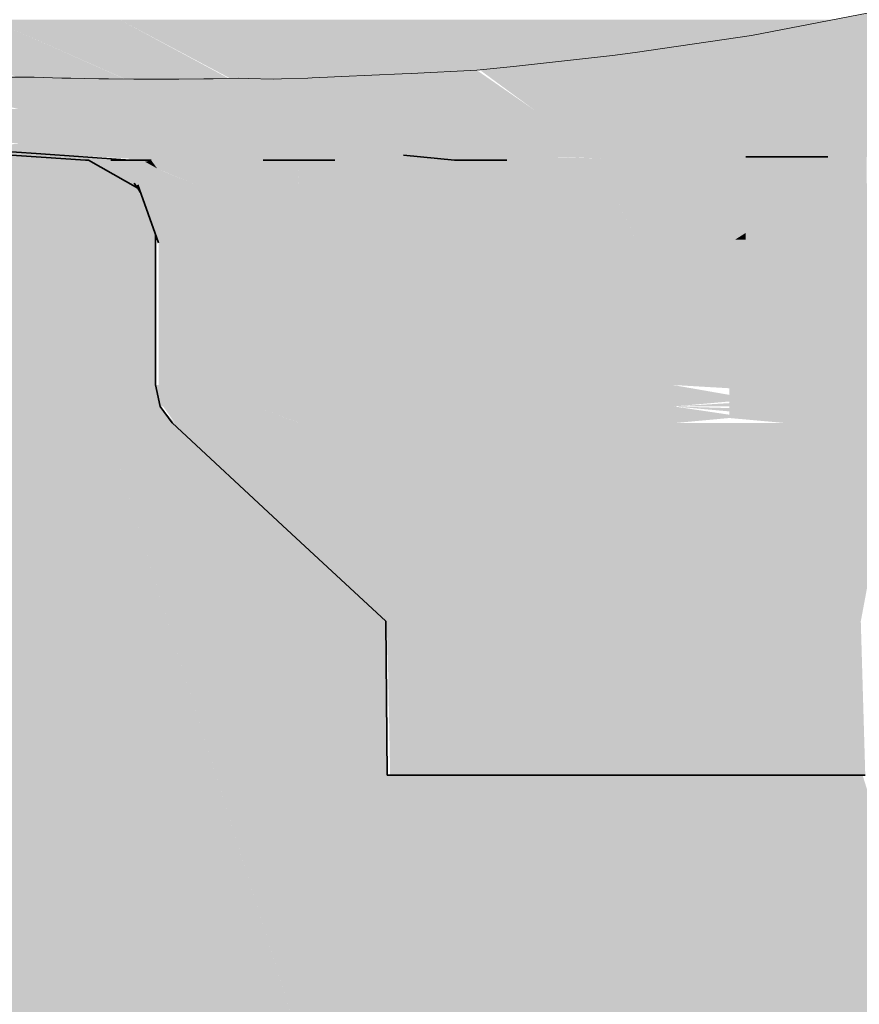
# Model space of a CAD drawing. Units: millimetres. Extents: x 43805 to 59262, y -300 to 4415.
# Drawn here: x 44152 to 44203, y 704 to 764 of the extents above; entities that cross this region are included whole.
import ezdxf

# ---------------------------------------------------------------- set-up
doc = ezdxf.new("R2010")
doc.units = ezdxf.units.MM
doc.header["$MEASUREMENT"] = 0
doc.layers.add('RS2-1_RIBISEIN 2 1.K_1_SA - SANTEHNIKA_Pen_No__201', color=7, linetype='Continuous', lineweight=0, true_color=0xf1ece1)
doc.layers.add('RS2-1_RIBISEIN 2 1.K_1_SA - SANTEHNIKA_Pen_No__8', color=7, linetype='Continuous', lineweight=35, true_color=0xa80f02)
doc.layers.add('RS2-1_RIBISEIN 2 1.K_1_SA - SANTEHNIKA_Pen_No__24', color=7, linetype='Continuous', lineweight=13)

msp = doc.modelspace()

# ---------------------------------------------------------------- hatches: boundary and pattern name
at = {"layer": 'RS2-1_RIBISEIN 2 1.K_1_SA - SANTEHNIKA_Pen_No__201', "linetype": 'Continuous', "lineweight": 0, "true_color": 0xf1ece1}
for points in [[(44196.624, 762.939), (44205.676, 762.3), (44206.019, 764.767)], [(44142.946, 763.9), (44158.717, 760.31), (44150.628, 763.9)], [(44158.717, 760.31), (44142.946, 763.9), (44152.181, 760.43), (44152.683, 760.431), (44153.227, 760.416), (44154.895, 760.367), (44155.456, 760.359), (44157.132, 760.331), (44157.72, 760.322)], [(44158.4, 763.9), (44150.628, 763.9), (44165.006, 760.343)], [(44165.006, 760.343), (44150.628, 763.9), (44158.74, 760.31), (44159.267, 760.304), (44161.383, 760.304), (44161.972, 760.308), (44163.492, 760.317), (44164.059, 760.326)], [(44158.4, 763.9), (44165.096, 760.344), (44165.614, 760.354), (44166.17, 760.336), (44167.678, 760.304), (44168.186, 760.319), (44169.789, 760.369), (44170.037, 760.379), (44170.972, 760.42), (44171.204, 760.431)], [(44158.4, 763.9), (44171.204, 760.431), (44171.474, 760.443), (44166.353, 763.9)], [(44174.486, 763.9), (44166.353, 763.9), (44176.973, 760.695), (44177.824, 760.736)], [(44166.353, 763.9), (44171.474, 760.443), (44171.814, 760.459), (44175.481, 760.634), (44176.026, 760.65), (44176.973, 760.695)], [(44174.486, 763.9), (44185.96, 761.482), (44188.211, 761.734), (44189.588, 761.919), (44191.15, 762.146), (44190.753, 763.9)], [(44174.486, 763.9), (44177.824, 760.736), (44180.008, 760.839), (44182.229, 761.064), (44185.96, 761.482)], [(44201.564, 763.9), (44190.753, 763.9), (44195.298, 762.747), (44196.624, 762.939)], [(44195.298, 762.747), (44190.753, 763.9), (44191.15, 762.146)], [(44205.676, 762.3), (44196.624, 762.939), (44189.588, 761.919), (44189.771, 761.6)], [(44205.676, 762.3), (44189.771, 761.6), (44205.404, 760.4)], [(44180.199, 760.851), (44191.939, 758.8), (44189.771, 761.6), (44182.229, 761.064)], [(44182.229, 761.064), (44189.771, 761.6), (44188.211, 761.734)], [(44189.588, 761.919), (44188.211, 761.734), (44189.771, 761.6)], [(44205.404, 760.4), (44189.771, 761.6), (44191.939, 758.8)], [(44143.041, 760.799), (44152.265, 758.5), (44155.428, 758.6), (44143.401, 760.788)], [(44143.401, 760.788), (44155.428, 758.6), (44147.995, 760.535)], [(44183.534, 758.4), (44180.008, 760.839), (44176.026, 760.65)], [(44180.199, 760.851), (44183.534, 758.4), (44191.939, 758.8)], [(44147.995, 760.535), (44155.428, 758.6), (44157.145, 758.6), (44148.412, 760.517)], [(44148.412, 760.517), (44157.145, 758.6), (44150.344, 760.443)], [(44150.791, 760.427), (44150.344, 760.443), (44157.145, 758.6), (44158.772, 758.6)], [(44152.683, 760.431), (44150.791, 760.427), (44158.772, 758.6)], [(44160.579, 758.6), (44153.227, 760.416), (44152.683, 760.431), (44158.772, 758.6)], [(44153.227, 760.416), (44160.579, 758.6), (44154.895, 760.367)], [(44154.895, 760.367), (44160.579, 758.6), (44162.387, 758.6), (44155.456, 760.359)], [(44155.456, 760.359), (44162.387, 758.6), (44157.132, 760.331)], [(44157.132, 760.331), (44162.387, 758.6), (44164.194, 758.6), (44157.72, 760.322)], [(44164.194, 758.6), (44159.267, 760.304), (44157.72, 760.322)], [(44164.194, 758.6), (44166.002, 758.6), (44159.843, 760.304), (44159.267, 760.304)], [(44159.843, 760.304), (44166.002, 758.6), (44161.383, 760.304)], [(44161.383, 760.304), (44166.002, 758.6), (44167.9, 758.6), (44161.972, 760.308)], [(44167.9, 758.6), (44163.492, 760.317), (44161.972, 760.308)], [(44164.059, 760.326), (44163.492, 760.317), (44167.9, 758.6), (44169.797, 758.6)], [(44164.059, 760.326), (44169.797, 758.6), (44165.614, 760.354)], [(44165.614, 760.354), (44169.797, 758.6), (44171.786, 758.5), (44166.17, 760.336)], [(44166.17, 760.336), (44171.786, 758.5), (44167.678, 760.304)], [(44167.678, 760.304), (44171.786, 758.5), (44173.774, 758.5), (44168.186, 760.319)], [(44169.789, 760.369), (44168.186, 760.319), (44173.774, 758.5)], [(44174.858, 758.5), (44170.037, 760.379), (44169.789, 760.369), (44173.774, 758.5)], [(44170.037, 760.379), (44174.858, 758.5), (44170.972, 760.42)], [(44170.972, 760.42), (44174.858, 758.5), (44179.106, 758.5), (44171.814, 760.459)], [(44171.814, 760.459), (44179.106, 758.5), (44175.481, 760.634)], [(44175.481, 760.634), (44179.106, 758.5), (44183.534, 758.4), (44176.026, 760.65)], [(44205.404, 760.4), (44191.939, 758.8), (44205.042, 758.5)], [(44129.217, 757.8), (44122.53, 758.4), (44144.038, 756.3), (44159.04, 755.4), (44153.347, 755.8), (44147.743, 756.2)], [(44141.058, 758.3), (44158.499, 756.5), (44143.589, 758.4)], [(44160.397, 756.6), (44143.589, 758.4), (44158.499, 756.5)], [(44143.589, 758.4), (44160.397, 756.6), (44146.39, 758.4)], [(44149.192, 758.5), (44146.39, 758.4), (44162.386, 756.6)], [(44162.386, 756.6), (44146.39, 758.4), (44160.397, 756.6)], [(44152.265, 758.5), (44149.192, 758.5), (44164.464, 756.6)], [(44164.464, 756.6), (44149.192, 758.5), (44162.386, 756.6)], [(44166.724, 756.6), (44155.428, 758.6), (44152.265, 758.5)], [(44152.265, 758.5), (44164.464, 756.6), (44166.724, 756.6)], [(44166.724, 756.6), (44167.898, 756.6), (44155.428, 758.6)], [(44157.145, 758.6), (44155.428, 758.6), (44167.898, 756.6)], [(44169.073, 756.6), (44158.772, 758.6), (44157.145, 758.6)], [(44157.145, 758.6), (44167.898, 756.6), (44169.073, 756.6)], [(44170.339, 756.6), (44158.772, 758.6), (44169.073, 756.6)], [(44158.772, 758.6), (44170.339, 756.6), (44160.579, 758.6)], [(44162.387, 758.6), (44160.579, 758.6), (44171.694, 756.6)], [(44171.694, 756.6), (44160.579, 758.6), (44170.339, 756.6)], [(44162.387, 758.6), (44172.959, 756.6), (44164.194, 758.6)], [(44172.959, 756.6), (44162.387, 758.6), (44171.694, 756.6)], [(44164.194, 758.6), (44174.405, 756.6), (44166.002, 758.6)], [(44174.405, 756.6), (44164.194, 758.6), (44172.959, 756.6)], [(44175.761, 756.6), (44166.002, 758.6), (44174.405, 756.6)], [(44166.002, 758.6), (44175.761, 756.6), (44167.9, 758.6)], [(44169.797, 758.6), (44167.9, 758.6), (44177.207, 756.6)], [(44177.207, 756.6), (44167.9, 758.6), (44175.761, 756.6)], [(44177.207, 756.6), (44178.653, 756.6), (44169.797, 758.6)], [(44171.786, 758.5), (44169.797, 758.6), (44178.653, 756.6)], [(44173.774, 758.5), (44171.786, 758.5), (44180.189, 756.6)], [(44180.189, 756.6), (44171.786, 758.5), (44178.653, 756.6)], [(44174.858, 758.5), (44173.774, 758.5), (44181.093, 756.6)], [(44181.093, 756.6), (44173.774, 758.5), (44180.189, 756.6)], [(44179.106, 758.5), (44174.858, 758.5), (44184.437, 756.5)], [(44184.437, 756.5), (44174.858, 758.5), (44181.093, 756.6)], [(44183.534, 758.4), (44179.106, 758.5), (44187.781, 756.5)], [(44179.106, 758.5), (44184.437, 756.5), (44187.781, 756.5)], [(44191.939, 758.8), (44183.534, 758.4), (44187.781, 756.5)], [(44191.939, 758.8), (44187.781, 756.5), (44196.275, 755.6)], [(44204.59, 757), (44205.042, 758.5), (44191.939, 758.8)], [(44204.59, 757), (44191.939, 758.8), (44196.275, 755.6)], [(44136.72, 758.1), (44134.912, 758), (44153.709, 756.4)], [(44153.709, 756.4), (44134.912, 758), (44152.353, 756.4)], [(44136.72, 758.1), (44155.155, 756.4), (44138.798, 758.2)], [(44155.155, 756.4), (44136.72, 758.1), (44153.709, 756.4)], [(44141.058, 758.3), (44138.798, 758.2), (44156.782, 756.5)], [(44156.782, 756.5), (44138.798, 758.2), (44155.155, 756.4)], [(44158.499, 756.5), (44141.058, 758.3), (44156.782, 756.5)], [(44164.735, 756.1), (44160.397, 756.6), (44158.499, 756.5)], [(44164.735, 756.1), (44166.362, 756.2), (44160.397, 756.6)], [(44166.362, 756.2), (44162.386, 756.6), (44160.397, 756.6)], [(44164.464, 756.6), (44162.386, 756.6), (44168.169, 756.2)], [(44166.362, 756.2), (44168.169, 756.2), (44162.386, 756.6)], [(44166.724, 756.6), (44164.464, 756.6), (44170.157, 756.2)], [(44164.464, 756.6), (44168.169, 756.2), (44170.157, 756.2)], [(44166.724, 756.6), (44171.242, 756.2), (44167.898, 756.6)], [(44171.242, 756.2), (44166.724, 756.6), (44170.157, 756.2)], [(44172.326, 756.2), (44167.898, 756.6), (44171.242, 756.2)], [(44167.898, 756.6), (44172.326, 756.2), (44169.073, 756.6)], [(44170.339, 756.6), (44169.073, 756.6), (44173.411, 756.2)], [(44173.411, 756.2), (44169.073, 756.6), (44172.326, 756.2)], [(44173.411, 756.2), (44174.586, 756.2), (44170.339, 756.6)], [(44170.339, 756.6), (44174.586, 756.2), (44171.694, 756.6)], [(44172.959, 756.6), (44171.694, 756.6), (44175.761, 756.1)], [(44171.694, 756.6), (44174.586, 756.2), (44175.761, 756.1)], [(44174.405, 756.6), (44172.959, 756.6), (44177.026, 756.1)], [(44172.959, 756.6), (44175.761, 756.1), (44177.026, 756.1)], [(44178.201, 756.1), (44175.761, 756.6), (44174.405, 756.6)], [(44174.405, 756.6), (44177.026, 756.1), (44178.201, 756.1)], [(44178.201, 756.1), (44179.556, 756.1), (44175.761, 756.6)], [(44177.207, 756.6), (44175.761, 756.6), (44179.556, 756.1)], [(44180.822, 756.1), (44178.653, 756.6), (44177.207, 756.6)], [(44177.207, 756.6), (44179.556, 756.1), (44180.822, 756.1)], [(44180.822, 756.1), (44182.268, 756.1), (44178.653, 756.6)], [(44180.189, 756.6), (44178.653, 756.6), (44182.268, 756.1)], [(44181.093, 756.6), (44180.189, 756.6), (44182.991, 756.1)], [(44182.991, 756.1), (44180.189, 756.6), (44182.268, 756.1)], [(44186.063, 756), (44184.437, 756.5), (44181.093, 756.6)], [(44181.093, 756.6), (44182.991, 756.1), (44186.063, 756)], [(44196.275, 755.6), (44204.138, 755.8), (44204.59, 757)], [(44142.772, 756.3), (44153.617, 755.6), (44144.038, 756.3)], [(44154.792, 755.6), (44144.038, 756.3), (44153.617, 755.6)], [(44159.04, 755.4), (44144.038, 756.3), (44154.792, 755.6)], [(44154.341, 755.8), (44147.743, 756.2), (44153.346, 755.8)], [(44147.743, 756.2), (44154.341, 755.8), (44148.828, 756.2)], [(44149.913, 756.3), (44148.828, 756.2), (44155.425, 755.9)], [(44155.425, 755.9), (44148.828, 756.2), (44154.341, 755.8)], [(44149.913, 756.3), (44156.51, 755.9), (44151.088, 756.3)], [(44156.51, 755.9), (44149.913, 756.3), (44155.425, 755.9)], [(44152.353, 756.4), (44151.088, 756.3), (44157.595, 755.9)], [(44157.595, 755.9), (44151.088, 756.3), (44156.51, 755.9)], [(44158.77, 756), (44153.709, 756.4), (44152.353, 756.4)], [(44152.353, 756.4), (44157.595, 755.9), (44158.77, 756)], [(44158.77, 756), (44160.125, 756), (44153.709, 756.4)], [(44155.155, 756.4), (44153.709, 756.4), (44160.125, 756)], [(44161.481, 756.1), (44156.782, 756.5), (44155.155, 756.4)], [(44155.155, 756.4), (44160.125, 756), (44161.481, 756.1)], [(44161.481, 756.1), (44163.018, 756.1), (44156.782, 756.5)], [(44158.499, 756.5), (44156.782, 756.5), (44163.018, 756.1)], [(44157.595, 755.9), (44163.921, 755.6), (44158.77, 756)], [(44158.499, 756.5), (44163.018, 756.1), (44164.735, 756.1)], [(44165.096, 755.6), (44160.125, 756), (44158.77, 756)], [(44165.096, 755.6), (44158.77, 756), (44163.921, 755.6)], [(44161.481, 756.1), (44160.125, 756), (44166.271, 755.7)], [(44165.096, 755.6), (44166.271, 755.7), (44160.125, 756)], [(44167.626, 755.7), (44163.018, 756.1), (44161.481, 756.1)], [(44161.481, 756.1), (44166.271, 755.7), (44167.626, 755.7)], [(44167.626, 755.7), (44169.072, 755.7), (44163.018, 756.1)], [(44164.735, 756.1), (44163.018, 756.1), (44169.072, 755.7)], [(44164.735, 756.1), (44170.518, 755.7), (44166.362, 756.2)], [(44170.519, 755.7), (44164.735, 756.1), (44169.072, 755.7)], [(44172.055, 755.7), (44166.362, 756.2), (44170.518, 755.7)], [(44166.362, 756.2), (44172.055, 755.7), (44168.169, 756.2)], [(44170.157, 756.2), (44168.169, 756.2), (44173.772, 755.7)], [(44173.772, 755.7), (44168.169, 756.2), (44172.055, 755.7)], [(44171.242, 756.2), (44170.157, 756.2), (44174.676, 755.7)], [(44170.157, 756.2), (44173.772, 755.7), (44174.676, 755.7)], [(44175.58, 755.7), (44172.326, 756.2), (44171.242, 756.2)], [(44171.242, 756.2), (44174.676, 755.7), (44175.58, 755.7)], [(44175.58, 755.7), (44176.574, 755.7), (44172.326, 756.2)], [(44173.411, 756.2), (44172.326, 756.2), (44176.574, 755.7)], [(44177.568, 755.7), (44174.586, 756.2), (44173.411, 756.2)], [(44173.411, 756.2), (44176.574, 755.7), (44177.568, 755.7)], [(44177.568, 755.7), (44178.562, 755.7), (44174.586, 756.2)], [(44174.586, 756.2), (44178.562, 755.7), (44175.761, 756.1)], [(44177.026, 756.1), (44175.761, 756.1), (44179.646, 755.7)], [(44175.761, 756.1), (44178.562, 755.7), (44179.646, 755.7)], [(44178.201, 756.1), (44177.026, 756.1), (44180.821, 755.7)], [(44177.026, 756.1), (44179.646, 755.7), (44180.821, 755.7)], [(44181.906, 755.7), (44179.556, 756.1), (44178.201, 756.1)], [(44178.201, 756.1), (44180.821, 755.7), (44181.906, 755.7)], [(44181.906, 755.7), (44183.081, 755.7), (44179.556, 756.1)], [(44180.822, 756.1), (44179.556, 756.1), (44183.081, 755.7)], [(44184.346, 755.6), (44182.268, 756.1), (44180.822, 756.1)], [(44180.822, 756.1), (44183.081, 755.7), (44184.346, 755.6)], [(44184.346, 755.6), (44185.069, 755.6), (44182.268, 756.1)], [(44185.069, 755.6), (44182.991, 756.1), (44182.268, 756.1)], [(44187.69, 755.6), (44186.063, 756), (44182.991, 756.1)], [(44187.69, 755.6), (44182.991, 756.1), (44185.069, 755.6)], [(44187.781, 756.5), (44184.437, 756.5), (44189.136, 756)], [(44189.136, 756), (44184.437, 756.5), (44186.063, 756)], [(44190.582, 755.6), (44186.063, 756), (44190.401, 755.5)], [(44186.063, 756), (44187.69, 755.6), (44190.401, 755.5)], [(44189.136, 756), (44186.063, 756), (44190.582, 755.6)], [(44196.275, 755.6), (44187.781, 756.5), (44189.136, 756)], [(44190.582, 755.6), (44193.293, 755.5), (44189.136, 756)], [(44189.136, 756), (44193.293, 755.5), (44196.275, 755.6)], [(44149.537, 703.1), (44168.967, 703.1), (44152.469, 755.657), (44151.996, 755.688), (44149.537, 755.851)], [(44156.328, 755.4), (44152.469, 755.656), (44168.968, 703.1), (44168.968, 732.639), (44168.257, 733.3), (44161.569, 739.5), (44160.846, 740.5), (44160.575, 741.8), (44160.575, 750.9), (44159.646, 753.471), (44159.285, 754.004), (44156.508, 755.4)], [(44153.347, 755.8), (44159.04, 755.4)], [(44153.347, 755.8), (44158.95, 755.5), (44159.853, 755.5)], [(44159.853, 755.5), (44154.341, 755.8), (44153.347, 755.8)], [(44156.509, 755.4), (44157.051, 755.4), (44153.617, 755.6)], [(44153.617, 755.6), (44157.051, 755.4), (44154.792, 755.6)], [(44160.848, 755.5), (44155.425, 755.9), (44154.341, 755.8)], [(44160.848, 755.5), (44154.341, 755.8), (44159.853, 755.5)], [(44157.051, 755.4), (44157.865, 755.4), (44154.792, 755.6)], [(44154.792, 755.6), (44157.865, 755.4), (44159.04, 755.4)], [(44156.51, 755.9), (44155.425, 755.9), (44161.842, 755.5)], [(44161.842, 755.5), (44155.425, 755.9), (44160.848, 755.5)], [(44157.051, 755.4), (44156.509, 755.4), (44160.033, 753.9)], [(44160.033, 753.9), (44156.509, 755.4), (44159.491, 753.9)], [(44157.595, 755.9), (44156.51, 755.9), (44162.927, 755.6)], [(44156.51, 755.9), (44161.842, 755.5), (44162.927, 755.6)], [(44157.865, 755.4), (44157.051, 755.4), (44160.757, 753.9)], [(44160.757, 753.9), (44157.051, 755.4), (44160.033, 753.9)], [(44163.921, 755.6), (44157.595, 755.9), (44162.927, 755.6)], [(44159.492, 755.4), (44157.865, 755.4), (44159.943, 755.3)], [(44159.943, 755.3), (44157.865, 755.4), (44160.305, 755.1)], [(44160.305, 755.1), (44157.865, 755.4), (44160.666, 754.9)], [(44160.666, 754.9), (44157.865, 755.4), (44160.757, 753.9)], [(44159.853, 755.5), (44158.95, 755.5), (44160.305, 755.4)], [(44159.04, 755.4), (44160.305, 755.4), (44158.95, 755.5)], [(44160.305, 755.4), (44159.492, 755.4), (44159.943, 755.3)], [(44159.853, 755.5), (44160.305, 755.4), (44161.661, 755.4)], [(44159.853, 755.5), (44161.661, 755.4), (44160.848, 755.5)], [(44160.305, 755.4), (44159.943, 755.3), (44160.305, 755.1)], [(44161.661, 755.4), (44160.305, 755.4), (44163.016, 753.9)], [(44163.016, 753.9), (44160.305, 755.4), (44160.666, 754.9)], [(44160.305, 755.1), (44160.666, 754.9), (44160.305, 755.4)], [(44160.848, 755.5), (44161.661, 755.4), (44163.288, 755.4)], [(44160.848, 755.5), (44163.288, 755.4), (44161.842, 755.5)], [(44165.818, 753.8), (44163.288, 755.4), (44161.661, 755.4)], [(44165.818, 753.8), (44161.661, 755.4), (44164.282, 753.9)], [(44164.282, 753.9), (44161.661, 755.4), (44163.016, 753.9)], [(44162.927, 755.6), (44161.842, 755.5), (44165.095, 755.4)], [(44161.842, 755.5), (44163.288, 755.4), (44165.095, 755.4)], [(44163.921, 755.6), (44162.927, 755.6), (44167.084, 755.4)], [(44162.927, 755.6), (44165.095, 755.4), (44167.084, 755.4)], [(44167.445, 753.8), (44165.095, 755.4), (44163.288, 755.4)], [(44167.445, 753.8), (44163.288, 755.4), (44165.818, 753.8)], [(44163.921, 755.6), (44167.084, 755.4), (44165.096, 755.6)], [(44167.445, 753.8), (44167.084, 755.4), (44165.095, 755.4)], [(44166.271, 755.7), (44165.096, 755.6), (44169.162, 755.4)], [(44168.349, 755.4), (44165.096, 755.6), (44167.084, 755.4)], [(44169.162, 755.4), (44165.096, 755.6), (44168.349, 755.4)], [(44166.271, 755.7), (44169.162, 755.4), (44169.434, 755.4)], [(44166.271, 755.7), (44169.221, 755.42), (44169.434, 755.4), (44170.609, 755.4)], [(44167.626, 755.7), (44166.271, 755.7), (44170.609, 755.4)], [(44169.162, 755.4), (44167.084, 755.4), (44169.25, 753.802)], [(44167.084, 755.4), (44167.445, 753.8), (44169.25, 753.802)], [(44167.626, 755.7), (44171.874, 755.5), (44169.072, 755.7)], [(44171.874, 755.5), (44167.626, 755.7), (44170.609, 755.4)], [(44173.139, 755.5), (44169.072, 755.7), (44171.874, 755.5)], [(44170.518, 755.7), (44169.072, 755.7), (44173.139, 755.5)], [(44169.162, 755.4), (44173.32, 753.8), (44171.422, 755.4)], [(44171.241, 753.8), (44169.162, 755.4), (44169.253, 753.8)], [(44173.32, 753.8), (44169.162, 755.4), (44171.241, 753.8)], [(44174.585, 755.5), (44172.055, 755.7), (44170.518, 755.7)], [(44170.518, 755.7), (44173.139, 755.5), (44174.585, 755.5)], [(44171.422, 755.4), (44171.874, 755.5), (44170.609, 755.4)], [(44173.862, 755.4), (44171.874, 755.5), (44171.422, 755.4)], [(44173.862, 755.4), (44171.422, 755.4), (44173.32, 753.8)], [(44173.862, 755.4), (44173.139, 755.5), (44171.874, 755.5)], [(44174.585, 755.5), (44176.122, 755.5), (44172.055, 755.7)], [(44176.122, 755.5), (44173.772, 755.7), (44172.055, 755.7)], [(44173.862, 755.4), (44174.585, 755.5), (44173.139, 755.5)], [(44173.862, 755.4), (44173.32, 753.8), (44175.579, 753.8)], [(44174.676, 755.7), (44173.772, 755.7), (44176.935, 755.5)], [(44176.122, 755.5), (44176.935, 755.5), (44173.772, 755.7)], [(44176.393, 755.4), (44174.585, 755.5), (44173.862, 755.4)], [(44176.393, 755.4), (44173.862, 755.4), (44175.579, 753.8)], [(44176.393, 755.4), (44176.122, 755.5), (44174.585, 755.5)], [(44174.676, 755.7), (44177.387, 755.524), (44175.58, 755.7)], [(44174.676, 755.7), (44176.935, 755.5), (44177.628, 755.5), (44177.387, 755.524)], [(44175.579, 753.8), (44177.838, 753.8), (44176.393, 755.4)], [(44178.652, 755.4), (44176.574, 755.7), (44175.58, 755.7)], [(44176.393, 755.4), (44176.935, 755.5), (44176.122, 755.5)], [(44176.393, 755.4), (44178.652, 755.4), (44178.301, 755.434), (44176.935, 755.5)], [(44177.838, 753.8), (44179.013, 755.4), (44176.393, 755.4)], [(44178.652, 755.4), (44179.556, 755.4), (44176.574, 755.7)], [(44177.568, 755.7), (44176.574, 755.7), (44179.556, 755.4)], [(44180.46, 755.4), (44178.562, 755.7), (44177.568, 755.7)], [(44177.568, 755.7), (44179.556, 755.4), (44180.46, 755.4)], [(44180.279, 753.8), (44179.013, 755.4), (44177.838, 753.8)], [(44180.46, 755.4), (44179.646, 755.7), (44178.562, 755.7)], [(44180.279, 753.8), (44181.815, 755.4), (44179.013, 755.4)], [(44181.815, 755.4), (44180.821, 755.7), (44179.646, 755.7)], [(44181.815, 755.4), (44179.646, 755.7), (44180.46, 755.4)], [(44182.809, 753.9), (44181.815, 755.4), (44180.279, 753.8)], [(44184.617, 755.4), (44180.821, 755.7), (44181.815, 755.4)], [(44181.906, 755.7), (44180.821, 755.7), (44184.617, 755.4)], [(44182.809, 753.9), (44184.617, 755.4), (44181.815, 755.4)], [(44184.617, 755.4), (44183.081, 755.7), (44181.906, 755.7)], [(44185.43, 753.9), (44184.617, 755.4), (44182.809, 753.9)], [(44184.617, 755.4), (44184.346, 755.6), (44183.081, 755.7)], [(44187.509, 755.5), (44184.346, 755.6), (44184.617, 755.4)], [(44185.43, 753.9), (44187.509, 755.5), (44184.617, 755.4)], [(44187.509, 755.5), (44187.69, 755.6), (44185.069, 755.6)], [(44188.051, 753.9), (44187.509, 755.5), (44185.43, 753.9)], [(44187.509, 755.5), (44190.401, 755.5), (44187.69, 755.6)], [(44187.509, 755.5), (44188.051, 753.9), (44190.401, 755.5)], [(44190.401, 755.5), (44188.051, 753.9), (44190.762, 753.9)], [(44193.293, 755.5), (44190.582, 755.6), (44190.401, 755.5)], [(44190.762, 753.9), (44193.293, 755.5), (44190.401, 755.5)], [(44193.473, 753.9), (44193.293, 755.5), (44190.762, 753.9)], [(44196.275, 755.6), (44193.293, 755.5), (44196.275, 755.5)], [(44196.275, 755.5), (44193.293, 755.5), (44196.275, 755.4)], [(44196.275, 755.4), (44193.293, 755.5), (44196.275, 755.3)], [(44196.275, 755.3), (44193.293, 755.5), (44196.275, 755.1)], [(44196.275, 755.1), (44193.293, 755.5), (44193.473, 753.9)], [(44196.275, 755.6), (44201.246, 755.6), (44204.138, 755.8)], [(44198.715, 754), (44198.805, 755.6), (44196.275, 755.1)], [(44196.275, 755.1), (44198.805, 755.6), (44196.275, 755.3)], [(44196.275, 755.3), (44198.805, 755.6), (44196.275, 755.4)], [(44196.275, 755.4), (44198.805, 755.6), (44196.275, 755.5)], [(44196.275, 755.5), (44198.805, 755.6), (44196.275, 755.6)], [(44201.155, 754), (44201.246, 755.6), (44198.715, 754)], [(44198.715, 754), (44201.246, 755.6), (44198.805, 755.6)], [(44203.595, 754), (44203.595, 755.6), (44201.155, 754)], [(44201.155, 754), (44203.595, 755.6), (44201.246, 755.6)], [(44201.246, 755.6), (44203.595, 755.6), (44204.138, 755.8)], [(44160.666, 754.9), (44160.757, 753.9), (44161.118, 754.7)], [(44196.275, 755.1), (44193.473, 753.9), (44196.275, 754.9)], [(44196.275, 754.9), (44193.473, 753.9), (44196.275, 754.6)], [(44196.275, 755.1), (44196.275, 754.9), (44198.715, 754)], [(44198.715, 754), (44196.275, 754.9), (44196.275, 754.6)], [(44161.118, 754.7), (44160.757, 753.9), (44161.389, 754.4)], [(44161.389, 754.4), (44160.757, 753.9), (44161.751, 754)], [(44161.118, 754.7), (44161.389, 754.4), (44163.016, 753.9)], [(44163.016, 753.9), (44161.389, 754.4), (44161.751, 754)], [(44196.275, 754.6), (44193.473, 753.9), (44196.275, 754.3)], [(44196.275, 754.3), (44193.473, 753.9), (44196.275, 754)], [(44198.715, 754), (44196.275, 754.6), (44196.275, 754.3)], [(44196.275, 754.3), (44196.275, 754), (44198.715, 754)], [(44160.756, 750.4), (44160.033, 753.9), (44159.491, 753.9)], [(44160.757, 753.9), (44160.033, 753.9), (44161.208, 750.4)], [(44161.208, 750.4), (44160.033, 753.9), (44160.756, 750.4)], [(44161.751, 754), (44160.757, 753.9), (44162.022, 753.7)], [(44162.022, 753.7), (44160.757, 753.9), (44162.293, 753.3)], [(44162.293, 753.3), (44160.757, 753.9), (44162.564, 752.8)], [(44162.564, 752.8), (44160.757, 753.9), (44162.745, 752.4)], [(44162.745, 752.4), (44160.757, 753.9), (44162.022, 750.4)], [(44161.208, 750.4), (44162.022, 750.4), (44160.757, 753.9)], [(44163.016, 753.9), (44161.751, 754), (44162.022, 753.7)], [(44162.022, 753.7), (44162.293, 753.3), (44163.016, 753.9)], [(44163.016, 753.9), (44162.293, 753.3), (44162.564, 752.8)], [(44163.016, 753.9), (44162.564, 752.8), (44162.745, 752.4)], [(44162.745, 752.4), (44162.835, 751.9), (44163.016, 753.9)], [(44164.462, 750.4), (44163.016, 753.9), (44162.835, 751.9)], [(44164.282, 753.9), (44163.016, 753.9), (44164.462, 750.4)], [(44164.462, 750.4), (44166.089, 750.4), (44164.282, 753.9)], [(44164.282, 753.9), (44166.089, 750.4), (44165.818, 753.8)], [(44166.089, 750.4), (44167.897, 750.4), (44165.818, 753.8)], [(44165.818, 753.8), (44167.897, 750.4), (44167.445, 753.8)], [(44167.445, 753.8), (44167.897, 750.4), (44169.885, 750.4)], [(44169.253, 753.8), (44167.445, 753.8), (44169.885, 750.4)], [(44169.885, 750.4), (44172.054, 750.4), (44169.253, 753.8)], [(44169.253, 753.8), (44172.054, 750.4), (44171.241, 753.8)], [(44173.32, 753.8), (44171.241, 753.8), (44174.223, 750.4)], [(44172.054, 750.4), (44174.223, 750.4), (44171.241, 753.8)], [(44173.32, 753.8), (44174.223, 750.4), (44175.579, 753.8)], [(44175.579, 753.8), (44174.223, 750.4), (44176.483, 750.4)], [(44177.838, 753.8), (44175.579, 753.8), (44176.483, 750.4)], [(44176.483, 750.4), (44178.742, 750.4), (44177.838, 753.8)], [(44177.838, 753.8), (44178.742, 750.4), (44180.279, 753.8)], [(44180.279, 753.8), (44178.742, 750.4), (44181.001, 750.4)], [(44180.279, 753.8), (44181.001, 750.4), (44182.809, 753.9)], [(44182.809, 753.9), (44181.001, 750.4), (44183.261, 750.4)], [(44182.809, 753.9), (44183.261, 750.4), (44185.43, 753.9)], [(44185.43, 753.9), (44183.261, 750.4), (44185.43, 750.4)], [(44185.43, 753.9), (44185.43, 750.4), (44187.599, 750.5)], [(44185.43, 753.9), (44187.599, 750.5), (44188.051, 753.9)], [(44187.599, 750.5), (44189.677, 750.5), (44188.051, 753.9)], [(44190.762, 753.9), (44188.051, 753.9), (44189.678, 750.5)], [(44190.762, 753.9), (44189.677, 750.5), (44191.575, 750.5)], [(44190.762, 753.9), (44191.575, 750.5), (44193.473, 753.9)], [(44193.473, 753.9), (44191.575, 750.5), (44193.473, 750.5)], [(44196.275, 754), (44193.473, 753.9), (44196.275, 753.8)], [(44196.275, 753.8), (44193.473, 753.9), (44196.275, 753.6)], [(44196.275, 753.6), (44193.473, 753.9), (44196.184, 753.2)], [(44196.184, 753.2), (44193.473, 753.9), (44196.184, 752.8)], [(44196.184, 752.8), (44193.473, 753.9), (44196.184, 752.3)], [(44196.184, 752.3), (44193.473, 753.9), (44195.281, 750.6)], [(44193.473, 753.9), (44193.473, 750.5), (44195.281, 750.6)], [(44196.275, 753.6), (44196.184, 753.2), (44198.715, 754)], [(44198.715, 754), (44196.184, 753.2), (44196.184, 752.8)], [(44198.715, 754), (44196.184, 752.8), (44196.184, 752.3)], [(44196.184, 752.3), (44196.184, 751.9), (44198.715, 754)], [(44198.715, 754), (44196.184, 751.9), (44199.528, 750.6)], [(44198.715, 754), (44196.275, 754), (44196.275, 753.8)], [(44198.715, 754), (44196.275, 753.8), (44196.275, 753.6)], [(44198.715, 754), (44199.528, 750.6), (44201.245, 750.6)], [(44198.715, 754), (44201.245, 750.6), (44201.155, 754)], [(44201.155, 754), (44201.245, 750.6), (44203.053, 750.7)], [(44201.155, 754), (44203.053, 750.7), (44204.86, 750.7)], [(44201.155, 754), (44204.86, 750.7), (44203.595, 754)], [(44162.745, 752.4), (44162.022, 750.4), (44162.835, 751.9)], [(44162.835, 751.9), (44162.022, 750.4), (44162.926, 751.4)], [(44164.462, 750.4), (44162.835, 751.9), (44162.926, 751.4)], [(44196.184, 752.3), (44195.281, 750.6), (44196.184, 751.9)], [(44196.184, 751.9), (44195.281, 750.6), (44196.275, 751.4)], [(44196.184, 751.9), (44196.275, 751.4), (44199.528, 750.6)], [(44162.926, 751.4), (44162.022, 750.4), (44163.016, 750.9)], [(44162.926, 751.4), (44163.016, 750.9), (44164.462, 750.4)], [(44196.275, 751.4), (44195.281, 750.6), (44196.275, 751)], [(44199.528, 750.6), (44196.275, 751.4), (44196.275, 751)], [(44160.575, 750.4), (44160.575, 750.9)], [(44163.016, 750.9), (44162.022, 750.4), (44163.016, 750.4)], [(44164.462, 750.4), (44163.016, 750.9), (44163.016, 750.4)], [(44196.275, 751), (44195.281, 750.6), (44195.642, 750.6)], [(44196.275, 751), (44195.642, 750.6), (44195.913, 750.6)], [(44195.913, 750.6), (44196.275, 750.6), (44196.275, 751)], [(44199.528, 750.6), (44196.275, 751), (44196.275, 750.6)], [(44202.059, 741.8), (44203.053, 750.7), (44201.245, 750.6)], [(44205.402, 741.8), (44203.053, 750.7), (44202.059, 741.8)], [(44205.402, 741.8), (44204.86, 750.7), (44203.053, 750.7)], [(44160.575, 741.8), (44160.756, 750.4)], [(44160.756, 750.4), (44160.575, 741.8)], [(44161.299, 741.8), (44161.208, 750.4), (44160.756, 741.8)], [(44160.756, 741.8), (44161.208, 750.4), (44160.756, 750.4)], [(44161.299, 741.8), (44162.022, 750.4), (44161.208, 750.4)], [(44162.112, 741.8), (44162.022, 750.4), (44161.299, 741.8)], [(44162.112, 741.8), (44163.016, 750.4), (44162.022, 750.4)], [(44163.197, 741.8), (44163.016, 750.4), (44162.112, 741.8)], [(44163.197, 741.8), (44164.462, 750.4), (44163.016, 750.4)], [(44164.733, 741.8), (44164.462, 750.4), (44163.197, 741.8)], [(44164.733, 741.8), (44166.089, 750.4), (44164.462, 750.4)], [(44166.451, 741.8), (44166.089, 750.4), (44164.733, 741.8)], [(44166.451, 741.8), (44167.897, 750.4), (44166.089, 750.4)], [(44168.439, 741.8), (44167.897, 750.4), (44166.451, 741.8)], [(44169.885, 750.4), (44167.897, 750.4), (44168.439, 741.8)], [(44169.885, 750.4), (44168.439, 741.8), (44170.789, 741.8)], [(44170.789, 741.8), (44172.054, 750.4), (44169.885, 750.4)], [(44173.319, 741.8), (44172.054, 750.4), (44170.789, 741.8)], [(44173.319, 741.8), (44174.223, 750.4), (44172.054, 750.4)], [(44176.031, 741.8), (44174.223, 750.4), (44173.319, 741.8)], [(44176.031, 741.8), (44176.483, 750.4), (44174.223, 750.4)], [(44176.483, 750.4), (44176.031, 741.8), (44178.923, 741.8)], [(44176.483, 750.4), (44178.923, 741.8), (44178.742, 750.4)], [(44178.923, 741.8), (44181.001, 750.4), (44178.742, 750.4)], [(44181.996, 741.8), (44181.001, 750.4), (44178.923, 741.8)], [(44181.996, 741.8), (44183.261, 750.4), (44181.001, 750.4)], [(44185.249, 741.8), (44183.261, 750.4), (44181.996, 741.8)], [(44185.249, 741.8), (44185.43, 750.4), (44183.261, 750.4)], [(44185.249, 741.8), (44188.503, 741.8), (44187.599, 750.5)], [(44185.249, 741.8), (44187.599, 750.5), (44185.43, 750.4)], [(44189.677, 750.5), (44187.599, 750.5), (44188.503, 741.8)], [(44191.846, 741.8), (44189.677, 750.5), (44188.503, 741.8)], [(44191.846, 741.8), (44191.575, 750.5), (44189.677, 750.5)], [(44191.846, 741.8), (44193.473, 750.5), (44191.575, 750.5)], [(44195.281, 741.8), (44193.473, 750.5), (44191.846, 741.8)], [(44195.281, 750.6), (44193.473, 750.5), (44195.281, 741.8)], [(44198.715, 741.8), (44196.275, 750.6), (44195.281, 741.8)], [(44195.281, 741.8), (44196.275, 750.6), (44195.913, 750.6)], [(44195.281, 741.8), (44195.913, 750.6), (44195.642, 750.6)], [(44195.642, 750.6), (44195.281, 750.6), (44195.281, 741.8)], [(44198.715, 741.8), (44199.528, 750.6), (44196.275, 750.6)], [(44202.059, 741.8), (44201.245, 750.6), (44198.715, 741.8)], [(44198.715, 741.8), (44201.245, 750.6), (44199.528, 750.6)], [(44160.575, 741.8), (44160.846, 740.5), (44160.756, 741.8)], [(44161.57, 740.5), (44161.299, 741.8), (44160.756, 741.8)], [(44161.027, 740.5), (44160.756, 741.8), (44160.846, 740.5)], [(44160.756, 741.8), (44161.027, 740.5), (44161.57, 740.5)], [(44161.57, 740.5), (44162.112, 741.8), (44161.299, 741.8)], [(44162.383, 740.5), (44162.112, 741.8), (44161.57, 740.5)], [(44162.383, 740.5), (44163.197, 741.8), (44162.112, 741.8)], [(44163.468, 740.5), (44163.197, 741.8), (44162.383, 740.5)], [(44163.468, 740.5), (44164.733, 741.8), (44163.197, 741.8)], [(44164.914, 740.5), (44164.733, 741.8), (44163.468, 740.5)], [(44164.914, 740.5), (44166.451, 741.8), (44164.733, 741.8)], [(44166.631, 740.5), (44166.451, 741.8), (44164.914, 740.5)], [(44166.631, 740.5), (44168.439, 741.8), (44166.451, 741.8)], [(44168.71, 740.5), (44168.439, 741.8), (44166.631, 740.5)], [(44170.789, 741.8), (44168.439, 741.8), (44168.71, 740.5)], [(44170.789, 741.8), (44168.71, 740.5), (44170.97, 740.5)], [(44170.97, 740.5), (44173.319, 741.8), (44170.789, 741.8)], [(44173.41, 740.5), (44173.319, 741.8), (44170.97, 740.5)], [(44173.41, 740.5), (44176.031, 741.8), (44173.319, 741.8)], [(44176.121, 740.5), (44176.031, 741.8), (44173.41, 740.5)], [(44176.031, 741.8), (44176.121, 740.5), (44178.923, 741.8)], [(44176.121, 740.5), (44179.013, 740.5), (44178.923, 741.8)], [(44179.013, 740.5), (44181.996, 741.8), (44178.923, 741.8)], [(44182.086, 740.5), (44181.996, 741.8), (44179.013, 740.5)], [(44182.086, 740.5), (44185.249, 741.8), (44181.996, 741.8)], [(44185.339, 740.5), (44185.249, 741.8), (44182.086, 740.5)], [(44188.503, 741.8), (44185.249, 741.8), (44185.339, 740.5)], [(44188.503, 741.8), (44185.339, 740.5), (44188.593, 740.5)], [(44188.593, 740.5), (44191.846, 741.8), (44188.503, 741.8)], [(44191.937, 740.5), (44191.846, 741.8), (44188.593, 740.5)], [(44191.937, 740.5), (44195.281, 741.2), (44191.846, 741.8)], [(44191.846, 741.8), (44195.281, 741.2)], [(44191.846, 741.8), (44195.281, 741.3)], [(44195.281, 741.5), (44191.846, 741.8)], [(44191.846, 741.8), (44195.281, 741.6), (44195.281, 741.8)], [(44195.281, 741.3), (44197.63, 740.5), (44198.715, 741.8)], [(44195.281, 741.3), (44198.715, 741.8), (44195.281, 741.5)], [(44195.281, 741.5), (44198.715, 741.8), (44195.281, 741.6)], [(44195.281, 741.6), (44198.715, 741.8), (44195.281, 741.8)], [(44200.07, 740.5), (44198.715, 741.8), (44197.63, 740.5)], [(44202.059, 741.8), (44198.715, 741.8), (44200.07, 740.5)], [(44202.42, 740.5), (44202.059, 741.8), (44200.07, 740.5)], [(44204.679, 740.5), (44205.402, 741.8), (44202.059, 741.8)], [(44204.679, 740.5), (44202.059, 741.8), (44202.42, 740.5)], [(44191.937, 740.5), (44195.281, 741), (44195.281, 741.2)], [(44195.281, 741.2), (44197.63, 740.5), (44195.281, 741.3)], [(44195.281, 741), (44197.63, 740.5), (44195.281, 741.2)], [(44161.75, 739.5), (44160.846, 740.5), (44161.569, 739.5)], [(44161.57, 740.5), (44161.027, 740.5), (44162.202, 739.5)], [(44161.027, 740.5), (44161.75, 739.5)], [(44161.75, 739.5), (44162.202, 739.5), (44161.027, 740.5)], [(44161.57, 740.5), (44162.202, 739.5), (44163.016, 739.5)], [(44161.57, 740.5), (44163.016, 739.5), (44162.383, 740.5)], [(44162.383, 740.5), (44163.016, 739.5), (44164.101, 739.5)], [(44162.383, 740.5), (44164.101, 739.5), (44163.468, 740.5)], [(44163.468, 740.5), (44164.101, 739.5), (44165.547, 739.5)], [(44163.468, 740.5), (44165.547, 739.5), (44164.914, 740.5)], [(44164.914, 740.5), (44165.547, 739.5), (44167.264, 739.5)], [(44164.914, 740.5), (44167.264, 739.5), (44166.631, 740.5)], [(44166.631, 740.5), (44167.264, 739.5), (44169.252, 739.5)], [(44168.71, 740.5), (44166.631, 740.5), (44169.25, 739.504)], [(44171.421, 739.5), (44168.71, 740.5), (44169.252, 739.5)], [(44170.97, 740.5), (44168.71, 740.5), (44171.421, 739.5)], [(44170.97, 740.5), (44171.421, 739.5), (44173.952, 739.5)], [(44170.97, 740.5), (44173.952, 739.5), (44173.41, 740.5)], [(44173.41, 740.5), (44173.952, 739.5), (44176.573, 739.5)], [(44173.41, 740.5), (44176.573, 739.5), (44176.121, 740.5)], [(44176.121, 740.5), (44176.573, 739.5), (44179.375, 739.5)], [(44176.121, 740.5), (44179.375, 739.5), (44179.013, 740.5)], [(44182.357, 739.5), (44179.013, 740.5), (44179.375, 739.5)], [(44179.013, 740.5), (44182.357, 739.5), (44182.086, 740.5)], [(44182.086, 740.5), (44182.357, 739.5), (44185.52, 739.5)], [(44182.086, 740.5), (44185.52, 739.5), (44185.339, 740.5)], [(44188.593, 740.5), (44185.339, 740.5), (44188.683, 739.5)], [(44188.683, 739.5), (44185.339, 740.5), (44185.52, 739.5)], [(44188.683, 739.5), (44191.937, 740.5), (44188.593, 740.5)], [(44192.027, 739.5), (44191.937, 740.5), (44188.683, 739.5)], [(44195.281, 740.8), (44195.281, 741), (44191.937, 740.5)], [(44191.937, 740.5), (44195.281, 740.5), (44195.281, 740.7)], [(44191.937, 740.5), (44195.281, 740.7)], [(44192.027, 739.5), (44195.281, 740), (44191.937, 740.5)], [(44195.281, 740), (44191.937, 740.5)], [(44191.937, 740.5), (44195.281, 740.1)], [(44191.937, 740.5), (44195.281, 740.2), (44195.281, 740.4)], [(44195.281, 740.4), (44191.937, 740.5)], [(44195.281, 740.8), (44197.63, 740.5), (44195.281, 741)], [(44195.281, 740.7), (44197.63, 740.5), (44195.281, 740.8)], [(44195.281, 740.5), (44197.63, 740.5), (44195.281, 740.7)], [(44198.624, 739.5), (44197.63, 740.5), (44195.281, 740)], [(44195.281, 740), (44197.63, 740.5), (44195.281, 740.1)], [(44195.281, 740.1), (44197.63, 740.5), (44195.281, 740.2)], [(44195.281, 740.2), (44197.63, 740.5), (44195.281, 740.4)], [(44195.281, 740.4), (44197.63, 740.5), (44195.281, 740.5)], [(44198.624, 739.5), (44200.07, 740.5), (44197.63, 740.5)], [(44201.878, 739.5), (44200.07, 740.5), (44198.624, 739.5)], [(44202.42, 740.5), (44200.07, 740.5), (44201.878, 739.5)], [(44202.42, 740.5), (44201.878, 739.5), (44204.679, 740.5)], [(44204.679, 740.5), (44201.878, 739.5), (44205.041, 739.5)], [(44195.281, 739.8), (44195.281, 740), (44192.027, 739.5)], [(44195.281, 740), (44195.281, 739.8), (44198.624, 739.5)], [(44161.569, 739.5), (44168.348, 733.3), (44161.75, 739.5)], [(44168.348, 733.3), (44161.569, 739.5), (44168.257, 733.3)], [(44162.202, 739.5), (44161.75, 739.5), (44168.528, 733.3)], [(44168.528, 733.3), (44161.75, 739.5), (44168.348, 733.3)], [(44163.016, 739.5), (44162.202, 739.5), (44169.071, 733.3)], [(44169.071, 733.3), (44162.202, 739.5), (44168.528, 733.3)], [(44163.016, 739.5), (44169.794, 733.3), (44164.101, 739.5)], [(44163.016, 739.5), (44169.071, 733.3), (44169.794, 733.3)], [(44164.101, 739.5), (44170.698, 733.3), (44165.547, 739.5)], [(44170.698, 733.3), (44164.101, 739.5), (44169.794, 733.3)], [(44167.264, 739.5), (44165.547, 739.5), (44171.782, 733.3)], [(44171.782, 733.3), (44165.547, 739.5), (44170.698, 733.3)], [(44169.252, 739.5), (44167.264, 739.5), (44173.138, 733.3)], [(44173.138, 733.3), (44167.264, 739.5), (44171.782, 733.3)], [(44171.421, 739.5), (44169.252, 739.5), (44174.675, 733.3)], [(44174.675, 733.3), (44169.252, 739.5), (44173.138, 733.3)], [(44173.952, 739.5), (44171.421, 739.5), (44176.392, 733.3)], [(44176.392, 733.3), (44171.421, 739.5), (44174.675, 733.3)], [(44176.573, 739.5), (44173.952, 739.5), (44178.199, 733.3)], [(44178.199, 733.3), (44173.952, 739.5), (44176.392, 733.3)], [(44182.357, 733.3), (44179.375, 739.5), (44176.573, 739.5)], [(44182.357, 733.3), (44176.573, 739.5), (44180.188, 733.3)], [(44180.188, 733.3), (44176.573, 739.5), (44178.199, 733.3)], [(44182.357, 739.5), (44179.375, 739.5), (44184.616, 733.3)], [(44184.616, 733.3), (44179.375, 739.5), (44182.357, 733.3)], [(44185.52, 739.5), (44182.357, 739.5), (44186.966, 733.3)], [(44182.357, 739.5), (44184.616, 733.3), (44186.966, 733.3)], [(44188.683, 739.5), (44185.52, 739.5), (44189.316, 733.3)], [(44189.316, 733.3), (44185.52, 739.5), (44186.966, 733.3)], [(44192.027, 739.5), (44188.683, 739.5), (44191.756, 733.3)], [(44188.683, 739.5), (44189.316, 733.3), (44191.756, 733.3)], [(44195.281, 739.5), (44191.756, 733.3), (44195.28, 727.5)], [(44192.027, 739.5), (44191.756, 733.3), (44195.281, 739.5)], [(44192.027, 739.5), (44195.281, 739.7)], [(44192.027, 739.5), (44195.281, 739.6)], [(44195.281, 739.5), (44192.027, 739.5)], [(44195.28, 727.5), (44197.088, 733.3), (44195.281, 739.5)], [(44198.624, 739.5), (44195.281, 739.8)], [(44198.624, 739.5), (44195.281, 739.7)], [(44195.281, 739.6), (44198.624, 739.5)], [(44198.624, 739.5), (44195.281, 739.5), (44197.088, 733.3)], [(44197.088, 733.3), (44199.528, 733.3), (44198.624, 739.5)], [(44201.878, 739.5), (44198.624, 739.5), (44199.528, 733.3)], [(44199.528, 733.3), (44201.968, 733.3), (44201.878, 739.5)], [(44205.041, 739.5), (44201.878, 739.5), (44201.968, 733.3)], [(44201.968, 733.3), (44204.318, 733.3), (44205.041, 739.5)], [(44168.257, 733.3), (44174.493, 727.5), (44168.348, 733.3)], [(44168.348, 733.3), (44174.583, 727.5), (44168.528, 733.3)], [(44174.583, 727.5), (44168.348, 733.3), (44174.493, 727.5)], [(44168.528, 733.3), (44174.945, 727.5), (44169.071, 733.3)], [(44174.945, 727.5), (44168.528, 733.3), (44174.583, 727.5)], [(44169.794, 733.3), (44169.071, 733.3), (44175.397, 727.5)], [(44175.397, 727.5), (44169.071, 733.3), (44174.945, 727.5)], [(44176.12, 727.5), (44170.698, 733.3), (44169.794, 733.3)], [(44176.12, 727.5), (44169.794, 733.3), (44175.397, 727.5)], [(44176.933, 727.5), (44171.782, 733.3), (44170.698, 733.3)], [(44176.933, 727.5), (44170.698, 733.3), (44176.12, 727.5)], [(44178.018, 727.5), (44173.138, 733.3), (44171.782, 733.3)], [(44178.018, 727.5), (44171.782, 733.3), (44176.933, 727.5)], [(44179.193, 727.5), (44174.675, 733.3), (44173.138, 733.3)], [(44179.193, 727.5), (44173.138, 733.3), (44178.018, 727.5)], [(44180.639, 727.5), (44176.392, 733.3), (44174.675, 733.3)], [(44180.639, 727.5), (44174.675, 733.3), (44179.193, 727.5)], [(44182.085, 727.5), (44178.199, 733.3), (44176.392, 733.3)], [(44182.085, 727.5), (44176.392, 733.3), (44180.639, 727.5)], [(44180.188, 733.3), (44178.199, 733.3), (44183.712, 727.5)], [(44183.712, 727.5), (44178.199, 733.3), (44182.085, 727.5)], [(44180.188, 733.3), (44183.712, 727.5), (44182.357, 733.3)], [(44182.357, 733.3), (44183.712, 727.5), (44185.519, 727.5)], [(44182.357, 733.3), (44185.519, 727.5), (44184.616, 733.3)], [(44184.616, 733.3), (44185.519, 727.5), (44187.327, 727.5)], [(44184.616, 733.3), (44187.327, 727.5), (44186.966, 733.3)], [(44186.966, 733.3), (44187.327, 727.5), (44189.225, 727.5)], [(44189.316, 733.3), (44186.966, 733.3), (44189.225, 727.5)], [(44189.316, 733.3), (44189.225, 727.5), (44191.213, 727.5)], [(44189.316, 733.3), (44191.213, 727.5), (44191.756, 733.3)], [(44191.756, 733.3), (44191.213, 727.5), (44193.292, 727.5)], [(44191.756, 733.3), (44193.292, 727.5), (44195.28, 727.5)], [(44197.358, 727.5), (44197.088, 733.3), (44195.28, 727.5)], [(44197.358, 727.5), (44199.528, 733.3), (44197.088, 733.3)], [(44199.347, 727.5), (44199.528, 733.3), (44197.358, 727.5)], [(44201.335, 727.5), (44201.968, 733.3), (44199.347, 727.5)], [(44199.347, 727.5), (44201.968, 733.3), (44199.528, 733.3)], [(44203.233, 727.5), (44204.318, 733.3), (44201.335, 727.5)], [(44201.335, 727.5), (44204.318, 733.3), (44201.968, 733.3)], [(44168.967, 703.1), (44188.488, 703.1), (44183.726, 718.2), (44174.583, 718.2), (44174.493, 727.5), (44168.968, 732.639)], [(44174.493, 727.5), (44174.583, 718.2), (44174.583, 727.5)], [(44174.583, 718.2), (44174.583, 727.5)], [(44174.945, 727.5), (44174.583, 727.5), (44174.764, 718.2)], [(44174.945, 727.5), (44174.764, 718.2), (44175.216, 718.2)], [(44174.945, 727.5), (44175.216, 718.2), (44175.397, 727.5)], [(44175.397, 727.5), (44175.216, 718.2), (44175.849, 718.2)], [(44175.397, 727.5), (44175.849, 718.2), (44176.12, 727.5)], [(44176.12, 727.5), (44175.849, 718.2), (44176.662, 718.2)], [(44176.12, 727.5), (44176.662, 718.2), (44176.933, 727.5)], [(44176.933, 727.5), (44176.662, 718.2), (44177.657, 718.2)], [(44176.933, 727.5), (44177.657, 718.2), (44178.018, 727.5)], [(44178.018, 727.5), (44177.657, 718.2), (44178.831, 718.2)], [(44178.018, 727.5), (44178.831, 718.2), (44179.193, 727.5)], [(44179.193, 727.5), (44178.831, 718.2), (44180.278, 718.2)], [(44179.193, 727.5), (44180.278, 718.2), (44180.639, 727.5)], [(44180.639, 727.5), (44180.278, 718.2), (44181.724, 718.2)], [(44180.639, 727.5), (44181.724, 718.2), (44182.085, 727.5)], [(44182.085, 727.5), (44181.724, 718.2), (44183.441, 718.2)], [(44182.085, 727.5), (44183.441, 718.2), (44183.712, 727.5)], [(44183.712, 727.5), (44183.441, 718.2), (44185.248, 718.2)], [(44183.712, 727.5), (44185.248, 718.2), (44185.519, 727.5)], [(44185.519, 727.5), (44185.248, 718.2), (44187.146, 718.2)], [(44185.519, 727.5), (44187.146, 718.2), (44187.327, 727.5)], [(44187.327, 727.5), (44187.146, 718.2), (44189.044, 718.2)], [(44189.225, 727.5), (44187.327, 727.5), (44189.044, 718.2)], [(44189.225, 727.5), (44189.044, 718.2), (44191.123, 718.2)], [(44189.225, 727.5), (44191.123, 718.2), (44191.213, 727.5)], [(44191.213, 727.5), (44191.123, 718.2), (44193.201, 718.2)], [(44191.213, 727.5), (44193.201, 718.2), (44193.292, 727.5)], [(44193.292, 727.5), (44193.201, 718.2), (44195.28, 718.2)], [(44193.292, 727.5), (44195.28, 718.2), (44195.28, 727.5)], [(44195.28, 727.5), (44195.28, 718.2), (44197.358, 727.5)], [(44197.358, 727.5), (44195.28, 718.2), (44197.358, 718.2)], [(44197.358, 727.5), (44197.358, 718.2), (44199.347, 727.5)], [(44199.347, 727.5), (44197.358, 718.2), (44199.527, 718.2)], [(44199.347, 727.5), (44199.527, 718.2), (44201.335, 727.5)], [(44201.335, 727.5), (44199.527, 718.2), (44201.516, 718.2)], [(44201.335, 727.5), (44201.516, 718.2), (44203.233, 727.5)], [(44203.233, 727.5), (44201.516, 718.2), (44203.504, 718.2)], [(44183.726, 718.2), (44188.488, 703.1), (44188.51, 718.2)], [(44188.488, 703.1), (44208.099, 703.1), (44203.337, 718.2), (44188.51, 718.2)]]:
    msp.add_hatch(color=254, dxfattribs=at).paths.add_polyline_path(points)

# ---------------------------------------------------------------- linework, layer by layer
at = {"layer": 'RS2-1_RIBISEIN 2 1.K_1_SA - SANTEHNIKA_Pen_No__24', "color": 7, "linetype": 'Continuous', "lineweight": 13, "flags": 128}
msp.add_lwpolyline([(44150.791, 760.427), (44152.683, 760.431), (44153.227, 760.416), (44154.895, 760.367), (44155.456, 760.359), (44157.132, 760.331), (44157.72, 760.322), (44159.267, 760.304), (44159.843, 760.304), (44161.383, 760.304), (44161.972, 760.308), (44163.492, 760.317), (44164.059, 760.326), (44165.614, 760.354), (44166.17, 760.336), (44167.678, 760.304), (44168.186, 760.319), (44169.789, 760.369), (44170.037, 760.379), (44170.972, 760.42), (44171.814, 760.459), (44175.481, 760.634), (44176.026, 760.65), (44180.008, 760.839), (44182.229, 761.064), (44188.211, 761.734), (44189.588, 761.919), (44196.624, 762.939), (44206.019, 764.767)], dxfattribs=at)
at = {"layer": 'RS2-1_RIBISEIN 2 1.K_1_SA - SANTEHNIKA_Pen_No__8', "color": 14, "linetype": 'Continuous', "lineweight": 35, "true_color": 0xa80f02}
for p, q in [((44142.772, 756.3), (44156.328, 755.4)), ((44153.346, 755.8), (44147.743, 756.2)), ((44159.04, 755.4), (44153.346, 755.8)), ((44156.328, 755.4), (44156.509, 755.4)), ((44156.521, 755.394), (44156.508, 755.4)), ((44159.491, 753.7), (44156.509, 755.4)), ((44157.865, 755.4), (44159.04, 755.4)), ((44159.04, 755.4), (44160.305, 755.4)), ((44167.084, 755.4), (44168.349, 755.4)), ((44168.349, 755.4), (44169.162, 755.4)), ((44169.434, 755.4), (44169.162, 755.4)), ((44170.609, 755.4), (44169.434, 755.4)), ((44170.609, 755.4), (44171.422, 755.4)), ((44175.58, 755.7), (44178.652, 755.4)), ((44179.556, 755.4), (44178.652, 755.4)), ((44180.46, 755.4), (44179.556, 755.4)), ((44181.815, 755.4), (44180.46, 755.4)), ((44196.275, 755.6), (44198.805, 755.6)), ((44198.805, 755.6), (44201.245, 755.6)), ((44159.285, 754.004), (44159.491, 753.7)), ((44159.491, 753.9), (44160.756, 750.4)), ((44159.491, 753.7), (44159.646, 753.471)), ((44160.575, 750.9), (44160.575, 750.4)), ((44160.575, 750.4), (44160.575, 741.8)), ((44160.575, 741.8), (44160.846, 740.5)), ((44161.569, 739.5), (44160.846, 740.5)), ((44161.569, 739.5), (44168.257, 733.3)), ((44168.257, 733.3), (44174.493, 727.5)), ((44174.583, 718.2), (44174.493, 727.5)), ((44174.583, 718.2), (44174.764, 718.2)), ((44174.764, 718.2), (44175.216, 718.2)), ((44175.216, 718.2), (44175.849, 718.2)), ((44175.849, 718.2), (44176.662, 718.2)), ((44176.662, 718.2), (44177.657, 718.2)), ((44177.657, 718.2), (44178.831, 718.2)), ((44178.831, 718.2), (44180.278, 718.2)), ((44180.278, 718.2), (44181.724, 718.2)), ((44181.724, 718.2), (44183.441, 718.2)), ((44183.441, 718.2), (44185.248, 718.2)), ((44185.248, 718.2), (44187.146, 718.2)), ((44187.146, 718.2), (44189.044, 718.2)), ((44189.044, 718.2), (44191.123, 718.2)), ((44191.123, 718.2), (44193.201, 718.2)), ((44193.201, 718.2), (44195.28, 718.2)), ((44195.28, 718.2), (44197.358, 718.2)), ((44197.358, 718.2), (44199.527, 718.2)), ((44199.527, 718.2), (44201.516, 718.2)), ((44201.516, 718.2), (44203.504, 718.2))]:
    msp.add_line(p, q, dxfattribs=at)

doc.saveas('drawing.dxf')
